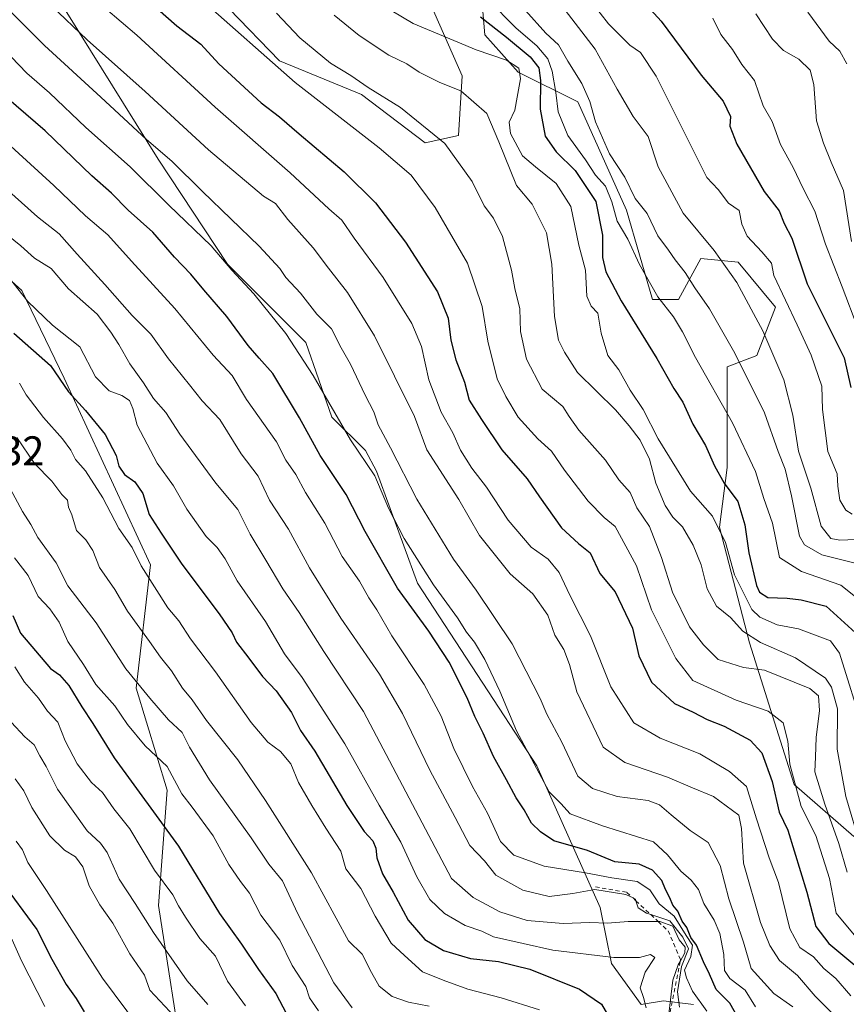
# Model space of a CAD drawing. Units: metres. Extents: x 634512 to 637964, y 4741312 to 4743693.
# Drawn here: x 635505 to 635704, y 4741505 to 4741742 of the extents above; entities that cross this region are included whole.
import ezdxf

# ---------------------------------------------------------------- set-up
doc = ezdxf.new("R2010")
doc.units = ezdxf.units.M
doc.header["$MEASUREMENT"] = 0
doc.linetypes.add('DGN Style 2', pattern=[1.648017, 0.98881, -0.659207])
for name, color, linetype, lineweight in [('Arbolado forestal CxS', 92, 'Continuous', 0), ('Curva de nivel maestra', 30, 'Continuous', 30), ('Curva de nivel normal', 30, 'Continuous', 0), ('Escarpado lineal', 30, 'DGN Style 2', 0), ('Rótulo de punto de cota en terreno', 7, 'Continuous', 0)]:
    doc.layers.add(name, color=color, linetype=linetype, lineweight=lineweight)
doc.styles.add('Style-Arial', font='txt')

# ---------------------------------------------------------------- blocks, each defined once
blk = doc.blocks.new('*U2')
at = {"layer": 'Arbolado forestal CxS', "color": 92, "linetype": 'Continuous', "lineweight": 0}
for points in [[(635705.8045, 4741545.2451, 661.0286), (635691.4277, 4741557.8343, 670.4259), (635680.6467, 4741592.0035, 659.8624), (635673.4583, 4741619.8783, 654.8461), (635675.2557, 4741634.2653, 648.6351), (635675.2565, 4741658.5431, 642.2545), (635682.4455, 4741661.2399, 637.2633), (635686.9389, 4741672.9299, 631.8779), (635677.9531, 4741683.7199, 633.0382), (635668.9671, 4741684.6193, 636.5994), (635663.5757, 4741674.7281, 642.5648), (635657.2857, 4741674.7283, 645.6864), (635650.9963, 4741696.3093, 642.8086), (635639.3157, 4741722.3855, 641.4375), (635624.9391, 4741729.5795, 653.9875), (635616.8521, 4741738.5717, 652.0426), (635615.0557, 4741760.1517, 637.6702)], [(635601.5763, 4741751.1611, 648.0111), (635611.4597, 4741728.6809, 657.6267), (635610.5613, 4741714.2939, 663.5967), (635602.4743, 4741712.4953, 666.3667), (635587.1985, 4741724.1855, 665.3364), (635567.4305, 4741732.2785, 668.4378), (635543.1701, 4741757.4559, 666.9395)], [(635544.6285, 4741488.0021, 769.6559), (635538.2127, 4741528.6411, 757.0623), (635540.3523, 4741556.4459, 745.6044), (635532.8671, 4741581.0429, 740.1707), (635536.3159, 4741610.7377, 728.3904), (635515.5489, 4741655.7609, 723.6391), (635505.2819, 4741676.8989, 718.9575), (635478.7193, 4741700.8917, 719.9414)], [(635490.5093, 4741785.1595, 674.1555), (635510.8665, 4741752.5135, 681.8139), (635538.1435, 4741708.5621, 690.4409), (635554.8951, 4741683.2751, 694.4255), (635573.7647, 4741664.3919, 693.0339), (635580.0543, 4741646.4089, 695.6082), (635588.1411, 4741638.3157, 693.3545), (635590.7909, 4741633.3677, 694.169), (635600.6743, 4741606.3917, 696.4938), (635629.4273, 4741562.3313, 694.7948), (635644.7015, 4741528.1623, 711.8674), (635647.3971, 4741514.6743, 719.8788), (635654.5849, 4741504.7833, 720.1958), (635659.9769, 4741505.6823, 715.0946), (635667.1651, 4741504.7831, 705.5671)]]:
    blk.add_polyline3d(points, dxfattribs=at)

msp = doc.modelspace()

# ---------------------------------------------------------------- linework, layer by layer
at = {"layer": 'Arbolado forestal CxS', "color": 92, "linetype": 'Continuous', "lineweight": 0}
for points in [[(635667.1651, 4741504.7831, 705.5671), (635659.9769, 4741505.6823, 715.0946), (635654.5849, 4741504.7833, 720.1958), (635647.3971, 4741514.6743, 719.8788), (635644.7015, 4741528.1623, 711.8674), (635629.4273, 4741562.3313, 694.7948), (635600.6743, 4741606.3917, 696.4938), (635590.7909, 4741633.3677, 694.169), (635588.1411, 4741638.3157, 693.3545), (635580.0543, 4741646.4089, 695.6082), (635573.7647, 4741664.3919, 693.0339), (635554.8951, 4741683.2751, 694.4255), (635538.1435, 4741708.5621, 690.4409), (635510.8665, 4741752.5135, 681.8139), (635490.5093, 4741785.1595, 674.1555), (635449.6321, 4741826.2081, 675.1988), (635445.3623, 4741836.1793, 673.6059), (635448.6429, 4741854.2149, 664.4587), (635433.0663, 4741871.4321, 663.3742)], [(635317.1001, 4741800.5905, 701.7313), (635330.8299, 4741781.7033, 716.8923), (635365.1553, 4741788.5705, 725.7986), (635404.8407, 4741816.4457, 703.2315), (635418.7399, 4741826.2085, 691.0062), (635436.6681, 4741826.2083, 682.3608), (635428.4017, 4741798.6565, 698.3386), (635425.5259, 4741784.2795, 706.0156), (635431.2761, 4741759.8385, 713.1932), (635448.5281, 4741736.8349, 715.9021), (635478.7193, 4741700.8917, 719.9414), (635505.2819, 4741676.8989, 718.9575), (635515.5489, 4741655.7609, 723.6391), (635536.3159, 4741610.7377, 728.3904), (635532.8671, 4741581.0429, 740.1707), (635540.3523, 4741556.4459, 745.6044), (635538.2127, 4741528.6411, 757.0623), (635544.6285, 4741488.0021, 769.6559)], [(635436.6681, 4741826.2083, 682.3608), (635428.4017, 4741798.6565, 698.3386), (635425.5259, 4741784.2795, 706.0156), (635431.2761, 4741759.8385, 713.1932), (635448.5281, 4741736.8349, 715.9021), (635478.7193, 4741700.8917, 719.9414), (635505.2819, 4741676.8989, 718.9575), (635515.5489, 4741655.7609, 723.6391), (635536.3159, 4741610.7377, 728.3904), (635532.8671, 4741581.0429, 740.1707), (635540.3523, 4741556.4459, 745.6044), (635538.2127, 4741528.6411, 757.0623), (635544.6285, 4741488.0021, 769.6559), (635554.2527, 4741455.9191, 779.5144), (635567.0847, 4741417.4193, 792.7886), (635584.1955, 4741406.7239, 790.0995), (635594.8891, 4741384.2659, 793.8324), (635594.8881, 4741348.9751, 805.9521), (635601.8111, 4741333.0515, 808.9631)], [(635436.6681, 4741826.2083, 682.3608), (635428.4017, 4741798.6565, 698.3386), (635425.5259, 4741784.2795, 706.0156), (635431.2761, 4741759.8385, 713.1932), (635448.5281, 4741736.8349, 715.9021), (635478.7193, 4741700.8917, 719.9414), (635505.2819, 4741676.8989, 718.9575), (635515.5489, 4741655.7609, 723.6391), (635536.3159, 4741610.7377, 728.3904), (635532.8671, 4741581.0429, 740.1707), (635540.3523, 4741556.4459, 745.6044), (635538.2127, 4741528.6411, 757.0623), (635544.6285, 4741488.0021, 769.6559), (635554.2527, 4741455.9191, 779.5144), (635567.0847, 4741417.4193, 792.7886), (635584.1955, 4741406.7239, 790.0995), (635594.8891, 4741384.2659, 793.8324), (635594.8881, 4741348.9751, 805.9521), (635601.8111, 4741333.0515, 808.9631)], [(635449.6321, 4741826.2081, 675.1988), (635490.5093, 4741785.1595, 674.1555), (635510.8665, 4741752.5135, 681.8139), (635538.1435, 4741708.5621, 690.4409), (635554.8951, 4741683.2751, 694.4255), (635573.7647, 4741664.3919, 693.0339), (635580.0543, 4741646.4089, 695.6082), (635588.1411, 4741638.3157, 693.3545), (635590.7909, 4741633.3677, 694.169), (635600.6743, 4741606.3917, 696.4938), (635629.4273, 4741562.3313, 694.7948), (635644.7015, 4741528.1623, 711.8674), (635647.3971, 4741514.6743, 719.8788), (635654.5849, 4741504.7833, 720.1958), (635659.9769, 4741505.6823, 715.0946), (635667.1651, 4741504.7831, 705.5671)], [(635449.6321, 4741826.2081, 675.1988), (635490.5093, 4741785.1595, 674.1555), (635510.8665, 4741752.5135, 681.8139), (635538.1435, 4741708.5621, 690.4409), (635554.8951, 4741683.2751, 694.4255), (635573.7647, 4741664.3919, 693.0339), (635580.0543, 4741646.4089, 695.6082), (635588.1411, 4741638.3157, 693.3545), (635590.7909, 4741633.3677, 694.169), (635600.6743, 4741606.3917, 696.4938), (635629.4273, 4741562.3313, 694.7948), (635644.7015, 4741528.1623, 711.8674), (635647.3971, 4741514.6743, 719.8788), (635654.5849, 4741504.7833, 720.1958), (635659.9769, 4741505.6823, 715.0946), (635667.1651, 4741504.7831, 705.5671)], [(635615.0557, 4741760.1517, 637.6702), (635616.8521, 4741738.5717, 652.0426), (635624.9391, 4741729.5795, 653.9875), (635639.3157, 4741722.3855, 641.4375), (635650.9963, 4741696.3093, 642.8086), (635657.2857, 4741674.7283, 645.6864), (635663.5757, 4741674.7281, 642.5648), (635668.9671, 4741684.6193, 636.5994), (635677.9531, 4741683.7199, 633.0382), (635686.9389, 4741672.9299, 631.8779), (635682.4455, 4741661.2399, 637.2633), (635675.2565, 4741658.5431, 642.2545), (635675.2557, 4741634.2653, 648.6351), (635673.4583, 4741619.8783, 654.8461), (635680.6467, 4741592.0035, 659.8624), (635691.4277, 4741557.8343, 670.4259), (635705.8045, 4741545.2451, 661.0286)], [(635615.0557, 4741760.1517, 637.6702), (635616.8521, 4741738.5717, 652.0426), (635624.9391, 4741729.5795, 653.9875), (635639.3157, 4741722.3855, 641.4375), (635650.9963, 4741696.3093, 642.8086), (635657.2857, 4741674.7283, 645.6864), (635663.5757, 4741674.7281, 642.5648), (635668.9671, 4741684.6193, 636.5994), (635677.9531, 4741683.7199, 633.0382), (635686.9389, 4741672.9299, 631.8779), (635682.4455, 4741661.2399, 637.2633), (635675.2565, 4741658.5431, 642.2545), (635675.2557, 4741634.2653, 648.6351), (635673.4583, 4741619.8783, 654.8461), (635680.6467, 4741592.0035, 659.8624), (635691.4277, 4741557.8343, 670.4259), (635705.8045, 4741545.2451, 661.0286)], [(635615.0557, 4741760.1517, 637.6702), (635616.8521, 4741738.5717, 652.0426), (635624.9391, 4741729.5795, 653.9875), (635639.3157, 4741722.3855, 641.4375), (635650.9963, 4741696.3093, 642.8086), (635657.2857, 4741674.7283, 645.6864), (635663.5757, 4741674.7281, 642.5648), (635668.9671, 4741684.6193, 636.5994), (635677.9531, 4741683.7199, 633.0382), (635686.9389, 4741672.9299, 631.8779), (635682.4455, 4741661.2399, 637.2633), (635675.2565, 4741658.5431, 642.2545), (635675.2557, 4741634.2653, 648.6351), (635673.4583, 4741619.8783, 654.8461), (635680.6467, 4741592.0035, 659.8624), (635691.4277, 4741557.8343, 670.4259), (635705.8045, 4741545.2451, 661.0286)], [(635543.1701, 4741757.4559, 666.9395), (635567.4305, 4741732.2785, 668.4378), (635587.1985, 4741724.1855, 665.3364), (635602.4743, 4741712.4953, 666.3667), (635610.5613, 4741714.2939, 663.5967), (635611.4597, 4741728.6809, 657.6267), (635601.5763, 4741751.1611, 648.0111)], [(635543.1701, 4741757.4559, 666.9395), (635567.4305, 4741732.2785, 668.4378), (635587.1985, 4741724.1855, 665.3364), (635602.4743, 4741712.4953, 666.3667), (635610.5613, 4741714.2939, 663.5967), (635611.4597, 4741728.6809, 657.6267), (635601.5763, 4741751.1611, 648.0111)], [(635543.1701, 4741757.4559, 666.9395), (635567.4305, 4741732.2785, 668.4378), (635587.1985, 4741724.1855, 665.3364), (635602.4743, 4741712.4953, 666.3667), (635610.5613, 4741714.2939, 663.5967), (635611.4597, 4741728.6809, 657.6267), (635601.5763, 4741751.1611, 648.0111)]]:
    msp.add_polyline3d(points, dxfattribs=at)
at = {"layer": 'Curva de nivel maestra', "color": 30, "linetype": 'Continuous', "lineweight": 30, "flags": 128}
for points, elevation in [([(635532.01, 4741750.2001), (635542.67, 4741740.7701), (635548.44, 4741736.2901), (635552.8, 4741731.5701), (635562.96, 4741722.1301), (635567.41, 4741718.7801), (635572.14, 4741714.6601), (635583.02, 4741705.5701), (635590.57, 4741698.0301), (635597.79, 4741688.5501), (635605.5, 4741676.6201), (635608.06, 4741670.2601), (635608.67, 4741664.9201), (635609.9, 4741660.1901), (635611.98, 4741654.8501), (635613.11, 4741650.5001), (635616.09, 4741645.8301), (635620.97, 4741638.5001), (635627.12, 4741631.5001), (635630.07, 4741627.1701), (635635.38, 4741619.7001), (635639.46, 4741615.9501), (635642.27, 4741613.6601), (635644.63, 4741608.7101), (635648.26, 4741604.2901), (635652.46, 4741595.5001), (635654, 4741588.8301), (635657.05, 4741582.5001), (635662.6, 4741577.3201), (635667.12, 4741575.2501), (635670.46, 4741573.5201), (635674.59, 4741571.8801), (635680.8, 4741568.5001), (635683.64, 4741565.4201), (635686.14, 4741558.5001), (635687.84, 4741551.1701), (635689.91, 4741546.8301), (635694.5, 4741531.8701), (635696.68, 4741523.5801), (635699.79, 4741519.4501), (635707.02, 4741513.4401)], 675), ([(635655.02, 4741746.6201), (635659.42, 4741741.8701), (635669.04, 4741728.8401), (635674.3, 4741722.5301), (635676.08, 4741718.9101), (635675.95, 4741716.5301), (635677.6, 4741712.1801), (635684.17, 4741700.8201), (635687.84, 4741696.1501), (635689, 4741693.0701), (635690.89, 4741689.5601), (635694.55, 4741678.5001), (635703.51, 4741660.6701), (635705.08, 4741653.5001)], 625), ([(635615.82, 4741742.8901), (635622.1, 4741738.0301), (635627.81, 4741733.2901), (635629.94, 4741730.5701), (635630.31, 4741727.5501), (635630.2, 4741720.6701), (635631.46, 4741714.1001), (635634.1, 4741710.3301), (635638.65, 4741705.8601), (635643.62, 4741698.3901), (635645.26, 4741690.2401), (635645.27, 4741684.9101), (635646.07, 4741681.4101), (635649.77, 4741674.3901), (635658.36, 4741660.5301), (635662.47, 4741653.3201), (635664.63, 4741650.0001), (635667.02, 4741644.7101), (635670.09, 4741639.5501), (635672.2, 4741634.6801), (635674.59, 4741630.4701), (635677.82, 4741626.0301), (635679.58, 4741620.4301), (635680.5, 4741613.7001), (635682.36, 4741605.7801), (635683.08, 4741604.2001), (635685.07, 4741602.8801), (635689.74, 4741602.7501), (635693.09, 4741602.3401), (635699.13, 4741600.8401), (635707.13, 4741593.6001)], 650), ([(635678.44, 4741500.7001), (635675.96, 4741505.0901), (635672.62, 4741508.4201), (635671.07, 4741512.0901), (635669.55, 4741515.0601), (635667.87, 4741519.0901), (635666.53, 4741520.9501), (635665.58, 4741523.3201), (635664.44, 4741524.8601), (635663.44, 4741527.2601), (635662.21, 4741528.6901), (635661.44, 4741530.5001), (635660.42, 4741532.5001), (635659.56, 4741534.6401), (635657.3, 4741537.1201), (635654.08, 4741538.5701), (635648.22, 4741539.1801), (635641.62, 4741541.9301), (635633.54, 4741544.2501), (635630.32, 4741546.4101), (635628.12, 4741548.4501), (635626.34, 4741551.6901), (635624.41, 4741554.6301), (635622.12, 4741558.9201), (635618.94, 4741564.5501), (635616.5, 4741570.2201), (635614.45, 4741574.2001), (635612.63, 4741578.7201), (635608.26, 4741587.3401), (635603.37, 4741594.8001), (635595.84, 4741605.1601), (635588.08, 4741618.8501), (635583.51, 4741627.7201), (635577.18, 4741637.1501), (635572.24, 4741646.2001), (635565.83, 4741656.9201), (635562.49, 4741660.5801), (635559.89, 4741663.6401), (635554.68, 4741670.6501), (635549.14, 4741677.1201), (635546.05, 4741680.8801), (635542.11, 4741684.9201), (635536.89, 4741690.9801), (635530.92, 4741696.3001), (635526.92, 4741700.4101), (635522.19, 4741704.5601), (635510.91, 4741715.4201), (635501.65, 4741723.4301)], 700), ([(635503.35, 4741666.6001), (635512.19, 4741658.8001), (635516.58, 4741652.4801), (635520.65, 4741648.0101), (635525.41, 4741642.1801), (635528.02, 4741637.1201), (635528.66, 4741634.5301), (635530.05, 4741632.5701), (635532.57, 4741630.7801), (635534.44, 4741628.0001), (635536.01, 4741622.9201), (635538.86, 4741618.4201), (635543.84, 4741610.9601), (635552.87, 4741598.9701), (635555.99, 4741594.4101), (635557.01, 4741592.1401), (635560.04, 4741588.3101), (635563.28, 4741583.8501), (635566.62, 4741580.4301), (635570.32, 4741575.1701), (635572.46, 4741570.8601), (635575.91, 4741565.8201), (635583.63, 4741552.7601), (635587.82, 4741546.5201), (635589.9, 4741544.2601), (635590.66, 4741542.4601), (635590.87, 4741540.1101), (635592.24, 4741536.3101), (635594.79, 4741531.8801), (635598.4, 4741525.1201), (635602.4, 4741520.4401), (635606.92, 4741517.8201), (635613.46, 4741515.8901), (635620.2, 4741515.1501), (635627.74, 4741513.2801), (635639.73, 4741508.4801), (635645.04, 4741504.8801), (635647.68, 4741500.2801)], 725), ([(635503.13, 4741598.5401), (635505, 4741594.3101), (635512.23, 4741585.7501), (635514.41, 4741584.2701), (635516.65, 4741581.6901), (635519.76, 4741576.5201), (635522.4, 4741572.5401), (635527.6, 4741564.2301), (635543.08, 4741542.9501), (635552.92, 4741526.7401), (635558.26, 4741519.3401), (635562.34, 4741513.2401), (635566.55, 4741507.4601), (635569.06, 4741502.4901)], 750), ([(635436.85, 4741500.7401), (635441.66, 4741505.5101), (635448.62, 4741513.4001), (635453.84, 4741517.8801), (635457.67, 4741521.4301), (635465.45, 4741526.5901), (635471.72, 4741532.1701), (635475.86, 4741536.3801), (635481.92, 4741539.4101), (635486.41, 4741540.7201), (635489.73, 4741540.5001), (635495.53, 4741538.7401), (635500.16, 4741534.7201), (635508.96, 4741522.8401), (635512.55, 4741515.6901), (635516.01, 4741509.6001), (635518.4, 4741506.2001), (635520.3, 4741502.9801)], 775)]:
    msp.add_lwpolyline(points, dxfattribs=dict(at, elevation=elevation))
at = {"layer": 'Curva de nivel normal', "color": 30, "linetype": 'Continuous', "lineweight": 0, "flags": 128}
for points, elevation in [([(635706.26, 4741616.9201), (635702.41, 4741616.7001), (635700.29, 4741617.0901), (635697.96, 4741620.1101), (635695.44, 4741629.2801), (635692.46, 4741638.2201), (635691.13, 4741646.8901), (635688.95, 4741655.3801), (635683.85, 4741667.2001), (635677.6, 4741678.8301), (635672.13, 4741686.5501), (635664.66, 4741695.5801), (635658.68, 4741706.7601), (635656.26, 4741714.0601), (635652.67, 4741718.9101), (635648.75, 4741725.4501), (635643.46, 4741735.1001), (635629.84, 4741752.9401)], 635), ([(635521.7, 4741748.1801), (635533.02, 4741738.5101), (635551.9, 4741721.0901), (635570.01, 4741705.3101), (635579.32, 4741696.6301), (635582.41, 4741693.8601), (635585.4, 4741689.5001), (635592.41, 4741680.0701), (635599.26, 4741668.9301), (635601.6, 4741663.3901), (635603.43, 4741655.4201), (635606.38, 4741647.6101), (635609.18, 4741642.5801), (635611.03, 4741638.3901), (635613.79, 4741634.0701), (635617.33, 4741629.4901), (635622.5, 4741621.5101), (635628.06, 4741615.0601), (635632.12, 4741612.1601), (635634.82, 4741608.9101), (635637.39, 4741603.4801), (635642.39, 4741593.6601), (635647.24, 4741581.3301), (635652.8, 4741572.6701), (635659.16, 4741568.9801), (635668.71, 4741565.2401), (635675.87, 4741560.9601), (635679.94, 4741557.3601), (635682.35, 4741549.5401), (635685.45, 4741540.1001), (635687.64, 4741534.2001), (635690.39, 4741522.9801), (635692.78, 4741518.5401), (635696.1, 4741516.3001), (635698.59, 4741513.4701), (635701.5, 4741511.0301), (635705.08, 4741506.8201)], 680), ([(635617.65, 4741747.1801), (635624.44, 4741740.2101), (635629.46, 4741735.9001), (635632.04, 4741732.7501), (635633.12, 4741729.8101), (635634.01, 4741724.6701), (635634.57, 4741720.0001), (635636.89, 4741714.3201), (635641.16, 4741708.4401), (635643.56, 4741704.7201), (635645.97, 4741702.0601), (635647.51, 4741698.3001), (635648.79, 4741693.6501), (635651.36, 4741689.2801), (635654.19, 4741683.2201), (635658.55, 4741675.3801), (635662.32, 4741670.5601), (635664.56, 4741666.9601), (635667.66, 4741660.7501), (635676.59, 4741645.0101), (635682.13, 4741633.2801), (635684.12, 4741626.7801), (635686.24, 4741620.8301), (635687.92, 4741612.5601), (635693.24, 4741609.1401), (635702.7, 4741605.8401), (635711.46, 4741598.9001)], 645), ([(635705.45, 4741622.9801), (635703.86, 4741623.9701), (635702.46, 4741626.3901), (635701.96, 4741629.7401), (635701.79, 4741632.7401), (635699.54, 4741638.0801), (635698.25, 4741648.2001), (635698.1, 4741653.8601), (635695.54, 4741661.3001), (635692.15, 4741668.6401), (635686.56, 4741680.5001), (635686.01, 4741683.4801), (635683.68, 4741686.2601), (635680.08, 4741690.0601), (635678.84, 4741692.9001), (635678.17, 4741696.2201), (635675.58, 4741698.0101), (635673.16, 4741701.2601), (635670.36, 4741704.1301), (635658.19, 4741728.6201), (635654.4, 4741734.3101), (635651.84, 4741736.0901), (635646.69, 4741741.1901), (635640.68, 4741749.0101)], 630), ([(635501.53, 4741745.2201), (635510.75, 4741735.9601), (635524.37, 4741723.5101), (635535.34, 4741713.3201), (635541.44, 4741708.1401), (635548.86, 4741700.8001), (635562.53, 4741687.6201), (635567.47, 4741682.2201), (635568.93, 4741680.0201), (635572.47, 4741676.2601), (635576.39, 4741671.2501), (635579.9, 4741667.6901), (635582.26, 4741663.1201), (635584.53, 4741659.1701), (635588.03, 4741651.7201), (635590.16, 4741647.6901), (635591.18, 4741644.5001), (635594.14, 4741638.9901), (635600.53, 4741626.6201), (635609.32, 4741612.1801), (635614.83, 4741604.6701), (635623.48, 4741591.7001), (635630.23, 4741578.5201), (635631.84, 4741574.7601), (635635.46, 4741567.9801), (635639.31, 4741559.8501), (635642.86, 4741556.8401), (635648.81, 4741554.9001), (635656.23, 4741553.9601), (635659, 4741552.9001), (635661.8, 4741550.4801), (635666.41, 4741546.7301), (635670.72, 4741543.8301), (635673.58, 4741538.2601), (635675.66, 4741530.2201), (635679.2, 4741519.8301), (635681.1, 4741513.4601), (635686.54, 4741507.4001), (635691.11, 4741504.1701)], 690), ([(635512.46, 4741745.5701), (635521.07, 4741737.3901), (635535.02, 4741724.9401), (635550.31, 4741710.8401), (635563.54, 4741699.6401), (635566.41, 4741697.8801), (635569.42, 4741694.0201), (635575.52, 4741687.2401), (635579.21, 4741682.3301), (635583.77, 4741676.4501), (635590.29, 4741665.9901), (635599.96, 4741646.5201), (635602.91, 4741638.5201), (635610.64, 4741626.5001), (635615.64, 4741617.8701), (635622.98, 4741608.5801), (635628.44, 4741603.8101), (635632.07, 4741598.6701), (635633.78, 4741593.8301), (635635.91, 4741590.3401), (635637.32, 4741586.7401), (635639.08, 4741580.1701), (635645.38, 4741566.7801), (635650.63, 4741563.1001), (635660.91, 4741559.5701), (635666.95, 4741556.9701), (635672.02, 4741554.9401), (635678.07, 4741550.4101), (635678.78, 4741547.1701), (635679.24, 4741538.8301), (635683.36, 4741524.5001), (635685.58, 4741518.9801), (635687.9, 4741515.3601), (635692.21, 4741511.7301), (635696.48, 4741506.7601), (635700.66, 4741502.6101)], 685), ([(635548.62, 4741747.0701), (635571.16, 4741727.0601), (635591.4, 4741711.3201), (635599.14, 4741704.7301), (635604.95, 4741696.9501), (635612.7, 4741683.5301), (635616.24, 4741673.0901), (635617.65, 4741664.7401), (635619.84, 4741655.6001), (635621.94, 4741651.3601), (635624.89, 4741646.3501), (635629.69, 4741641.1501), (635632.94, 4741638.1701), (635636.05, 4741633.5901), (635641.77, 4741626.1001), (635645.67, 4741622.1701), (635648.31, 4741620.0001), (635653.42, 4741610.5101), (635657.04, 4741599.9201), (635662.88, 4741588.1601), (635667.02, 4741582.9101), (635677.44, 4741578.1501), (635685.18, 4741575.4801), (635688.75, 4741572.7201), (635689.89, 4741568.2701), (635690.41, 4741562.7401), (635693.1, 4741552.4701), (635696.65, 4741545.5201), (635699.92, 4741535.1701), (635701.58, 4741526.8201), (635707.07, 4741520.1001)], 670), ([(635566.71, 4741743.8101), (635572.3, 4741737.8101), (635579.7, 4741731.7401), (635584.61, 4741728.7801), (635588.76, 4741725.8601), (635596.6, 4741721.0301), (635607.28, 4741712.3601), (635613.84, 4741703.2101), (635616.73, 4741697.3701), (635619, 4741694.3401), (635621.18, 4741689.9601), (635623.29, 4741681.8401), (635624.09, 4741677.4001), (635625.35, 4741672.5201), (635625.52, 4741667.0501), (635626.92, 4741660.3501), (635630.68, 4741653.1001), (635635.65, 4741648.9701), (635637.2, 4741646.5401), (635639.58, 4741643.2801), (635645.94, 4741636.0501), (635649.16, 4741631.2401), (635651.91, 4741628.2401), (635653.48, 4741624.5401), (635656.54, 4741620.0001), (635659.46, 4741612.5401), (635662.1, 4741604.1901), (635666.24, 4741595.8001), (635669.56, 4741591.4901), (635673.15, 4741587.9601), (635679.26, 4741586.0601), (635684.29, 4741585.3601), (635695.24, 4741580.9801), (635697.31, 4741579.2001), (635697.54, 4741575.6701), (635696.71, 4741569.1701), (635696.58, 4741564.5001), (635696.38, 4741560.8301), (635698.82, 4741553.0901), (635702.16, 4741543.5801), (635704.24, 4741536.6601)], 665), ([(635580.57, 4741743.3301), (635586.59, 4741738.4401), (635593.73, 4741733.6701), (635598.08, 4741731.5501), (635601.08, 4741729.6001), (635606.08, 4741727.0901), (635611.08, 4741725.0801), (635617.36, 4741719.5901), (635620.28, 4741712.7901), (635624.5, 4741702.2701), (635628.32, 4741697.7501), (635631.72, 4741690.8201), (635633.03, 4741683.2601), (635633.64, 4741670.6501), (635634.68, 4741664.9201), (635636.1, 4741662.0701), (635639.2, 4741657.1401), (635648.35, 4741648.1701), (635651.68, 4741644.2601), (635654.3, 4741640.8701), (635656.59, 4741636.2601), (635658.13, 4741630.5001), (635660.36, 4741625.1001), (635662.18, 4741622.2401), (635664.49, 4741619.9201), (635667.12, 4741615.5501), (635669.03, 4741610.8001), (635670.49, 4741604.9601), (635672.75, 4741600.8501), (635676.1, 4741598.0801), (635679.09, 4741594.7801), (635683.33, 4741592.0301), (635691.76, 4741588.3701), (635699, 4741583.4501), (635700.47, 4741581.2901), (635701.88, 4741576.0701), (635701.79, 4741566.3401), (635703.9, 4741554.8801), (635707.5, 4741542.6701)], 660), ([(635708.22, 4741570.6401), (635702.38, 4741589.5101), (635700.2, 4741592.4601), (635692.44, 4741595.3201), (635687.37, 4741596.3301), (635683.2, 4741598.1901), (635681.21, 4741599.9701), (635677.05, 4741608.3701), (635674.85, 4741616.2001), (635671.75, 4741622.5001), (635666.46, 4741628.5701), (635658.7, 4741641.1301), (635655.02, 4741648.2001), (635651.95, 4741652.9201), (635649.19, 4741657.8301), (635646.54, 4741661.2201), (635644.93, 4741666.6601), (635644.13, 4741671.4701), (635642.55, 4741673.1301), (635641.47, 4741675.5801), (635641.12, 4741681.8301), (635639.58, 4741687.8401), (635637.62, 4741697.1901), (635634.06, 4741702.7101), (635629.06, 4741706.7001), (635625.95, 4741709.3801), (635623.04, 4741714.7401), (635622.76, 4741717.5101), (635624.12, 4741720.3901), (635624.65, 4741723.5701), (635625.51, 4741727.9401), (635625.06, 4741730.5301), (635622.12, 4741732.4401), (635614.8, 4741734.9201), (635599.59, 4741741.3001), (635594.47, 4741744.3201)], 655), ([(635626.7, 4741744.4301), (635631.58, 4741738.9501), (635634.61, 4741736.1301), (635636.87, 4741732.2201), (635640.3, 4741726.8501), (635642.22, 4741722.4901), (635643.59, 4741717.5901), (635646.96, 4741709.8601), (635650.62, 4741704.2601), (635653.1, 4741699.1301), (635655.97, 4741695.4801), (635658.55, 4741690.0901), (635661.15, 4741686.6601), (635662.73, 4741684.3201), (635665.15, 4741681.2501), (635667.46, 4741677.5501), (635671, 4741672.4801), (635677.15, 4741661.8001), (635684.25, 4741647.4101), (635687.56, 4741638.1401), (635689.24, 4741633.8301), (635690.78, 4741627.4401), (635692.69, 4741617.7001), (635693.92, 4741615.5801), (635698.1, 4741613.1901), (635707.77, 4741610.8001)], 640), ([(635671.85, 4741742.5601), (635673.77, 4741738.6201), (635676.6, 4741735.0201), (635678.82, 4741731.4501), (635681.91, 4741727.5901), (635683.94, 4741721.4801), (635686.14, 4741717.6801), (635688.17, 4741712.0901), (635691.18, 4741706.5701), (635693.61, 4741701.5001), (635696.39, 4741696.0201), (635699, 4741688.0601), (635703.03, 4741677.7801), (635706.74, 4741667.8601)], 620), ([(635682.23, 4741743.6001), (635686.25, 4741737.5001), (635688.87, 4741734.7601), (635692.56, 4741732.7101), (635695.32, 4741730.0801), (635696.21, 4741726.6201), (635696.85, 4741717.8201), (635698.52, 4741712.4201), (635700.37, 4741707.8401), (635703.31, 4741701.0601), (635705.25, 4741688.7301)], 615), ([(635694.7, 4741744.0301), (635699.84, 4741737.0001), (635702.44, 4741734.6101), (635704.15, 4741731.5801)], 610), ([(635502.76, 4741733.2201), (635506.55, 4741729.3601), (635511.96, 4741724.5401), (635520.7, 4741716.1901), (635531.44, 4741706.7301), (635540.71, 4741697.5301), (635550.9, 4741687.6601), (635555.94, 4741681.8301), (635561.18, 4741676.1301), (635568.97, 4741666.5301), (635575.54, 4741656.4601), (635584.48, 4741640.9101), (635590.34, 4741632.2601), (635593.67, 4741624.4101), (635597.44, 4741617.1301), (635604.55, 4741605.9601), (635610.28, 4741598.0301), (635612.47, 4741594.5601), (635614.4, 4741592.1501), (635616.9, 4741587.9901), (635620.52, 4741580.2801), (635624.52, 4741570.7901), (635632.42, 4741556.0801), (635635.17, 4741553.2601), (635637.48, 4741550.7301), (635645.24, 4741547.8801), (635657.56, 4741543.9501), (635660.92, 4741540.8301), (635664.13, 4741536.8801), (635666.64, 4741534.7301), (635668.38, 4741532.4801), (635669.69, 4741529.1201), (635672.19, 4741525.1001), (635673.52, 4741521.8601), (635674.46, 4741516.8201), (635674.68, 4741512.9601), (635675.94, 4741511.0401), (635679.63, 4741508.2101), (635682.12, 4741504.2401)], 695), ([(635497.88, 4741715.9401), (635513, 4741702.2601), (635520.65, 4741694.9601), (635526.06, 4741690.3201), (635531.75, 4741683.9801), (635542.17, 4741672.5801), (635551.43, 4741661.3501), (635556.02, 4741656.4201), (635559.49, 4741650.6201), (635566.67, 4741640.4001), (635568.95, 4741636.0101), (635571.33, 4741632.5401), (635573.64, 4741628.1901), (635578.37, 4741620.8001), (635582.54, 4741612.8201), (635586.71, 4741606.8201), (635588.94, 4741602.8301), (635590.85, 4741599.9601), (635594.49, 4741593.6801), (635602.26, 4741581.9601), (635606.4, 4741574.2601), (635609.44, 4741566.5201), (635613.94, 4741557.3601), (635617.5, 4741550.9201), (635620.65, 4741544.0701), (635623.84, 4741540.8101), (635631.16, 4741538.1401), (635641.18, 4741536.5401), (635647.49, 4741535.2801), (635653.57, 4741534.4301), (635656.65, 4741532.4301), (635658.93, 4741529.0201), (635662.54, 4741526.1001), (635665.41, 4741521.3701), (635666.92, 4741519.0701), (635666.5, 4741516.3101), (635665.03, 4741513.0401), (635665.48, 4741511.2301), (635666.91, 4741507.9901), (635670.4, 4741503.1501)], 705), ([(635499.76, 4741702.9301), (635509.07, 4741694.6601), (635514.34, 4741690.6201), (635518.65, 4741685.6801), (635525.32, 4741678.3601), (635531.9, 4741670.9301), (635536.38, 4741666.4001), (635540.67, 4741660.4201), (635545.7, 4741654.2001), (635548.74, 4741650.3401), (635553.02, 4741645.7801), (635558.15, 4741637.5201), (635562.25, 4741632.1401), (635564.98, 4741626.3501), (635569.58, 4741619.3801), (635574.64, 4741610.0601), (635582.18, 4741597.8901), (635591.51, 4741584.4101), (635597.03, 4741574.9001), (635603.63, 4741561.2601), (635609.73, 4741549.8701), (635613.29, 4741543.0801), (635616.81, 4741539.4101), (635619.57, 4741535.9901), (635626.08, 4741532.3001), (635632.41, 4741530.8401), (635638.08, 4741531.5301), (635643.41, 4741532.4801), (635650.88, 4741531.3201), (635652.5986, 4741530.4497), (635653.19, 4741530.1501), (635653.2988, 4741529.7961), (635653.82, 4741528.1001), (635655.84, 4741526.7801), (635656.8929, 4741526.4415), (635661.5, 4741524.9601), (635664.62, 4741521.0101), (635665.97, 4741518.1601), (635664.31, 4741513.9401), (635663.36, 4741507.8501), (635663.82, 4741504.1201)], 710), ([(635500.37, 4741691.4501), (635505.05, 4741687.6601), (635508.35, 4741684.7201), (635512.36, 4741682.2001), (635516.55, 4741677.3201), (635523.5, 4741671.2001), (635526.77, 4741666.8801), (635528.72, 4741663.9401), (635531.3, 4741659.2701), (635534.63, 4741654.6701), (635537.08, 4741650.9001), (635540, 4741647.5101), (635543.36, 4741642.3201), (635552.1, 4741630.5001), (635557.4, 4741624.1001), (635560.33, 4741618.1901), (635564.14, 4741611.9001), (635568.2, 4741604.9601), (635572.17, 4741599.2601), (635578.11, 4741589.8601), (635587.64, 4741575.4201), (635608.85, 4741535.1701), (635614.06, 4741530.5601), (635620.52, 4741527.1001), (635627.13, 4741525.0101), (635635.78, 4741524.2601), (635642.22, 4741524.5001), (635646.44, 4741524.3501), (635651.41, 4741524.8001), (635658.6822, 4741524.7715), (635659.05, 4741524.7701), (635662.18, 4741523.6501), (635663.76, 4741520.3401), (635665.16, 4741518.5601), (635665.11, 4741517.2101), (635663.954, 4741515.1748), (635663.48, 4741514.3401), (635662.17, 4741510.6601), (635661.09, 4741501.1701)], 715), ([(635502.28, 4741680.0101), (635506.72, 4741674.2901), (635512.67, 4741668.5401), (635519.26, 4741663.3101), (635523.06, 4741656.1301), (635526.37, 4741652.7001), (635529.38, 4741651.6301), (635531.24, 4741650.3701), (635532.09, 4741648.4301), (635533.1, 4741644.4401), (635537.94, 4741635.2601), (635541.86, 4741629.8501), (635545.1, 4741624.2001), (635549.73, 4741617.6001), (635552.4, 4741614.9501), (635554.34, 4741612.2301), (635557.22, 4741606.9001), (635564.01, 4741597.1201), (635568.6, 4741589.2801), (635572.85, 4741583.6301), (635583.19, 4741567.6401), (635591.46, 4741552.8501), (635596.61, 4741543.9001), (635600.5, 4741535.5601), (635603.63, 4741530.0601), (635607.13, 4741526.6901), (635612.14, 4741523.7901), (635616.19, 4741522.4101), (635618.99, 4741521.0701), (635633.29, 4741517.9001), (635647.96, 4741516.0901), (635654.16, 4741516.1201), (635656.81, 4741516.8101), (635657.84, 4741516.1201), (635655.55, 4741512.5401), (635654.32, 4741508.8201), (635655.1, 4741506.4901), (635655.74, 4741503.9801)], 720), ([(635504.74, 4741654.5401), (635506.35, 4741651.7901), (635510.53, 4741646.3201), (635515.15, 4741641.1201), (635517.11, 4741638.4201), (635518.21, 4741636.1701), (635520.68, 4741633.4501), (635524.84, 4741626.9401), (635528.67, 4741619.5101), (635531.92, 4741614.9801), (635534.06, 4741610.5701), (635540.47, 4741600.4301), (635543.16, 4741597.3101), (635545.97, 4741592.9401), (635551.98, 4741584.9901), (635560.54, 4741572.7401), (635564.56, 4741568.0501), (635567.68, 4741565.7701), (635570.16, 4741562.7701), (635572, 4741558.2601), (635575.22, 4741552.7101), (635578.59, 4741547.2501), (635582.2, 4741541.7701), (635583.36, 4741537.4501), (635586.99, 4741532.7401), (635590.5, 4741526.0601), (635594.3, 4741519.5601), (635597.5, 4741516.5801), (635601.9, 4741512.6501), (635606.87, 4741510.6001), (635612.82, 4741508.4801), (635620.83, 4741506.3901), (635630.08, 4741503.5001)], 730), ([(635504.07, 4741641.5101), (635508.34, 4741635.1901), (635512.53, 4741630.9601), (635514.96, 4741627.7301), (635516.3, 4741626.4001), (635516.59, 4741624.6901), (635517.33, 4741622.8101), (635518.46, 4741619.0801), (635520.7, 4741616.8301), (635522.39, 4741614.2501), (635524.06, 4741610.1701), (635527.7, 4741604.8301), (635530.76, 4741599.6101), (635536.1, 4741592.3001), (635538.73, 4741588.4901), (635541.36, 4741585.1801), (635544.02, 4741581.0101), (635546.39, 4741578.2001), (635549.81, 4741573.2301), (635557.35, 4741563.7701), (635564.03, 4741553.9501), (635575.1, 4741536.5201), (635584.02, 4741520.1001), (635587.33, 4741516.9201), (635589.57, 4741512.4801), (635591.46, 4741509.1901), (635594.59, 4741506.7301), (635598.52, 4741505.3601), (635603.51, 4741504.3601)], 735), ([(635501.97, 4741630.2001), (635505.5, 4741623.6601), (635507.45, 4741620.4701), (635509.17, 4741617.4001), (635513.59, 4741611.2401), (635516.39, 4741605.6801), (635523.2, 4741596.8001), (635530.4, 4741585.6801), (635536.17, 4741578.6201), (635540.63, 4741573.4201), (635543.94, 4741570.3801), (635545.74, 4741566.8301), (635550.53, 4741558.9601), (635560.54, 4741544.9601), (635564.84, 4741538.6001), (635568.13, 4741534.5501), (635571.74, 4741526.8201), (635580.5, 4741510.0001), (635584.92, 4741504.0001)], 740), ([(635503.54, 4741612.5001), (635506.83, 4741608.1701), (635509.26, 4741603.1501), (635512.09, 4741600.2001), (635514.28, 4741596.9301), (635516.4, 4741592.2801), (635520.19, 4741586.7701), (635523.11, 4741581.9201), (635527.69, 4741576.7801), (635530.81, 4741572.2601), (635535.07, 4741567.1701), (635540.33, 4741562.1601), (635543.89, 4741555.5801), (635546.38, 4741552.3201), (635551.4, 4741545.4701), (635555.22, 4741538.5201), (635557.98, 4741534.4001), (635560.17, 4741531.5901), (635562.88, 4741526.3001), (635567.52, 4741520.2601), (635570.43, 4741514.1801), (635573.72, 4741509.1401), (635574.65, 4741506.4001), (635576.81, 4741503.2201)], 745), ([(635503.65, 4741586.1701), (635505.92, 4741582.5001), (635509.35, 4741578.6401), (635511.52, 4741575.5101), (635514.02, 4741572.8501), (635515.72, 4741568.3301), (635518.67, 4741562.8001), (635522.13, 4741558.2601), (635524.72, 4741555.8601), (635527.52, 4741551.9101), (635531.35, 4741547.1201), (635537.31, 4741537.1201), (635541.7, 4741531.2101), (635543.06, 4741528.5401), (635544.76, 4741525.7901), (635548.2, 4741520.7001), (635552, 4741516.4301), (635554.87, 4741510.3701), (635559.18, 4741504.4601)], 755), ([(635502.71, 4741572.8201), (635506.07, 4741569.3301), (635508.26, 4741567.4001), (635509.66, 4741564.7201), (635511.16, 4741562.1301), (635513.87, 4741556.6701), (635521.04, 4741546.6601), (635524.26, 4741543.6501), (635525.87, 4741541.3901), (635528.76, 4741535.0001), (635532.66, 4741529.1001), (635537.02, 4741522.1501), (635545.19, 4741510.4501), (635550.11, 4741504.7801)], 760), ([(635503.7, 4741559.1801), (635505.83, 4741556.2601), (635507.73, 4741552.2301), (635512.04, 4741545.4701), (635515.56, 4741542.0001), (635518.23, 4741540.3701), (635520.04, 4741537.9601), (635521.5, 4741533.3701), (635524.1, 4741528.7601), (635527.28, 4741524.3501), (635531.35, 4741516.9601), (635534.84, 4741511.8501), (635536.17, 4741508.2601), (635544.58, 4741499.1901)], 765), ([(635503.95, 4741544.1201), (635505.46, 4741542.1001), (635506.77, 4741539.0001), (635511.29, 4741532.2901), (635524.78, 4741511.0901), (635533.39, 4741499.4701)], 770), ([(635452.4, 4741504.7601), (635457.76, 4741508.0401), (635460.94, 4741510.4401), (635464.45, 4741512.4801), (635466.82, 4741514.4201), (635470.07, 4741516.4401), (635472.91, 4741518.5801), (635478.09, 4741521.4201), (635485.57, 4741526.8001), (635490.27, 4741528.4101), (635493.59, 4741527.3901), (635496.76, 4741524.9801), (635500.22, 4741523.1101), (635502.99, 4741520.3801), (635505.24, 4741515.2601), (635510.86, 4741504.3201)], 780)]:
    msp.add_lwpolyline(points, dxfattribs=dict(at, elevation=elevation))
at = {"layer": 'Escarpado lineal', "color": 30, "linetype": 'DGN Style 2', "lineweight": 0}
msp.add_polyline3d([(635643.5332, 4741533.1341, 708.4633), (635651.14, 4741531.811, 707.071), (635652.5986, 4741530.4497, 707.3677), (635653.2988, 4741529.7961, 707.3977), (635656.8929, 4741526.4415, 708.234), (635658.6822, 4741524.7715, 709.6091), (635661.0617, 4741522.5506, 711.7311), (635664.0383, 4741515.6054, 706.5774), (635663.954, 4741515.1748, 706.8502), (635661.1798, 4741500.9954, 714.7306), (635661.0617, 4741500.3917, 715.1195), (635662.2107, 4741498.991, 714.4864), (635666.7759, 4741493.4257, 713.4022), (635670.0171, 4741489.4746, 713.3546), (635678.0301, 4741479.7065, 718.3315), (635695.4311, 4741458.4939, 709.3692), (635695.7885, 4741458.0582, 708.6887), (635695.7122, 4741457.5747, 709.1502), (635694.7963, 4741451.7744, 717.253), (635689.174, 4741446.8136, 725.2044), (635688.731, 4741444.2444, 724.8715), (635687.5203, 4741437.2223, 725.37), (635688.3705, 4741435.4217, 724.3413)], dxfattribs=at)

# ---------------------------------------------------------------- block references
at = {"layer": 'Arbolado forestal CxS', "color": 92, "linetype": 'Continuous', "lineweight": 0}
msp.add_blockref('*U2', (0, 0), dxfattribs=at)

# ---------------------------------------------------------------- texts
at = {"layer": 'Rótulo de punto de cota en terreno', "color": 7, "linetype": 'Continuous', "lineweight": 0, "style": 'Style-Arial'}
msp.add_text('751,32', height=7, dxfattribs=at).set_placement((635481.5778, 4741634.7578))

doc.saveas('drawing.dxf')
